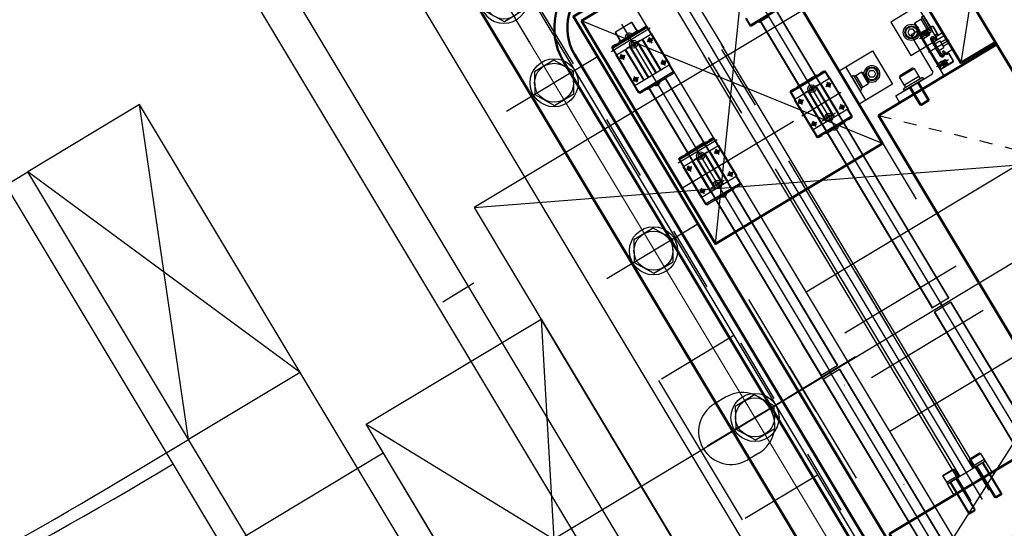
# Model space of a CAD drawing. Extents: x 29386 to 141052, y -82747 to 65101.
# Drawn here: x 80308 to 81065, y 33009 to 33399 of the extents above; entities that cross this region are included whole.
import ezdxf

# ---------------------------------------------------------------- set-up
doc = ezdxf.new("R2010")
doc.units = 0
doc.header["$MEASUREMENT"] = 0
for name, pattern in [('CENTER', [14439.847055, 6278.194372, -3139.097186, 1883.458312, -3139.097186]), ('DASHDOT', [12556.388744, 6278.194372, -3139.097186, 0, -3139.097186]), ('DASHED', [9417.291558, 6278.194372, -3139.097186]), ('HIDDEN', [2, 1, -1])]:
    doc.linetypes.add(name, pattern=pattern)
for name, color, linetype in [('K1.8BL', 7, 'Continuous'), ('K1.8IFslit', 7, 'Continuous'), ('K1.8Mag', 7, 'Continuous')]:
    doc.layers.add(name, color=color, linetype=linetype)

# ---------------------------------------------------------------- blocks, each defined once
blk = doc.blocks.new('FRAMEU')
at = {"color": 4}
for p, q in [((-1416.33, -649.35), (-1416.33, -1739.35)), ((-1351.33, -1739.35), (-1351.33, -649.35)), ((-1483.83, -1131.85), (-1483.83, -1256.85)), ((-1481.33, -1131.85), (-1416.33, -1131.85)), ((-1351.33, -1131.85), (-901.33, -1131.85)), ((-1446.33, -1169.35), (-1456.33, -1169.35)), ((-1446.33, -1219.35), (-1456.33, -1219.35)), ((-1481.33, -1256.85), (-1416.33, -1256.85)), ((-1351.33, -1256.85), (-901.33, -1256.85))]:
    blk.add_line(p, q, dxfattribs=at)
for centre, start, end in [((-1456.33, -1194.35), 90, 270), ((-1446.33, -1194.35), 270, 90)]:
    blk.add_arc(centre, 25, start, end, dxfattribs=at)
blk = doc.blocks.new('SSEBT16_S')
at = {"color": 7, "linetype": 'Continuous'}
for p, q in [((-15.5, 16), (-16, 15.5)), ((-16, 15.5), (-16, 4.5)), ((-15.3, 15.5), (-15.8, 15)), ((-15.25, 15.4), (-15.75, 14.9)), ((-7.8, 16), (-15.5, 16)), ((15.3, 15.5), (-15.3, 15.5)), ((15.25, 15.4), (-15.25, 15.4)), ((-7.3, 15.55), (-7.8, 16)), ((7.3, 15.55), (-7.3, 15.55)), ((-3.2, 16), (-3.7, 15.55)), ((3.2, 16), (-3.2, 16)), ((3.2, 16), (3.7, 15.55)), ((7.3, 15.55), (7.8, 16)), ((15.5, 16), (7.8, 16)), ((15.25, 15.4), (15.75, 14.9)), ((15.3, 15.5), (15.8, 15)), ((15.5, 16), (16, 15.5)), ((16, 15.5), (16, 4.5)), ((-15.8, 15), (-15.8, 7.4)), ((-15.75, 14.9), (-15.75, 12.6)), ((-15.75, 12.6), (-13.5, 12.6)), ((-15.75, 9), (-15.75, 4.6)), ((-13.5, 9), (-15.75, 9)), ((-15.55, 12.6), (-15.55, 9)), ((-8.73, 9.13), (-8.43, 9.13)), ((-8.73, 8.764275), (-8.73, 9.13)), ((-8.73, 8.764275), (-8.43, 8.764275)), ((-8.43, 8.764275), (-8.43, 9.13)), ((-8.08, 7.638442), (-7.93, 7.89825)), ((-7.574186, 7.34641), (-8.08, 7.638442)), ((-7.424186, 7.606218), (-7.93, 7.89825)), ((-7.574186, 7.34641), (-7.424186, 7.606218)), ((-7.2, 9.5), (-7.5, 9.2)), ((-7.5, 9.2), (-7.5, 8.723861)), ((-7.5, 8.723861), (-6.94, 8.400544)), ((7.2, 9.5), (-7.2, 9.5)), ((-7.13, 10.73), (0, 10.73)), ((-7.13, 10.73), (-7.13, 10.43)), ((-7.13, 10.43), (0, 10.43)), ((-6.217729, 7.6), (-5, 7.6)), ((-6.120855, 7.549999), (-6.141433, 7.600219)), ((-5, 7.6), (-5, 6.4)), ((7.13, 10.73), (0, 10.73)), ((0, 10.43), (0, 10.73)), ((7.13, 10.43), (0, 10.43)), ((6.217729, 7.6), (5, 7.6)), ((5, 7.6), (5, 6.4)), ((6.120855, 7.549999), (6.141433, 7.600219)), ((7.5, 8.723861), (6.94, 8.400544)), ((7.13, 10.73), (7.13, 10.43)), ((7.2, 9.5), (7.5, 9.2)), ((7.424186, 7.606218), (7.93, 7.89825)), ((7.574186, 7.34641), (7.424186, 7.606218)), ((7.5, 9.2), (7.5, 8.723861)), ((7.574186, 7.34641), (8.08, 7.638442)), ((8.08, 7.638442), (7.93, 7.89825)), ((8.43, 8.764275), (8.43, 9.13)), ((8.73, 9.13), (8.43, 9.13)), ((8.73, 8.764275), (8.43, 8.764275)), ((8.73, 8.764275), (8.73, 9.13)), ((15.75, 12.6), (13.5, 12.6)), ((13.5, 9), (15.75, 9)), ((15.55, 12.6), (15.55, 9)), ((15.75, 14.9), (15.75, 12.6)), ((15.75, 9), (15.75, 4.6)), ((15.8, 15), (15.8, 7.4)), ((-16, 4.5), (-15.5, 4)), ((-15.8, 6.6), (-15.8, 7.4)), ((-15.8, 7.4), (-15.75, 7.4)), ((-15.8, 6.6), (-15.8, 4.6)), ((-15.8, 6.6), (-15.75, 6.6)), ((-15.8, 4.6), (-15.3, 4.1)), ((-15.75, 4.6), (-15.25, 4.1)), ((-15.5, 4), (-8.972253, 4)), ((-15.3, 4.1), (-15.25, 4.1)), ((-15.25, 4.1), (-8.73, 4.1)), ((-8.972253, 4), (-8.757803, 4.1)), ((-8.73, 4.1), (-8.73, 5.235725)), ((-8.73, 5.235725), (-8.43, 5.235725)), ((-8.73, 4.1), (-8.43, 4.1)), ((-8.43, 4.1), (-8.43, 5.235725)), ((-8.43, 4.1), (-7.5, 4.1)), ((-8.08, 6.361558), (-7.574186, 6.65359)), ((-8.08, 6.361558), (-7.93, 6.10175)), ((-7.93, 6.10175), (-7.424186, 6.393782)), ((-7.574186, 6.65359), (-7.424186, 6.393782)), ((-6.94, 5.599456), (-7.5, 5.276139)), ((-7.5, 5.276139), (-7.5, 0.5)), ((-7.5, 0.5), (-7, 0)), ((-7, 0), (7, 0)), ((-5, 6.4), (-6.217729, 6.4)), ((-6.141415, 6.399825), (-6.120857, 6.450002)), ((-5.05, 7.55), (-6.120852, 7.55)), ((-6.120852, 6.45), (-5.05, 6.45)), ((-5.05, 6.45), (-5.05, 7.55)), ((5, 6.4), (6.217729, 6.4)), ((5.05, 6.45), (5.05, 7.55)), ((5.05, 7.55), (6.120852, 7.55)), ((6.120852, 6.45), (5.05, 6.45)), ((6.141415, 6.399825), (6.120857, 6.450002)), ((6.94, 5.599456), (7.5, 5.276139)), ((7.5, 0.5), (7, 0)), ((7.574186, 6.65359), (7.424186, 6.393782)), ((7.93, 6.10175), (7.424186, 6.393782)), ((7.5, 5.276139), (7.5, 0.5)), ((8.43, 4.1), (7.5, 4.1)), ((8.08, 6.361558), (7.574186, 6.65359)), ((8.08, 6.361558), (7.93, 6.10175)), ((8.43, 4.1), (8.43, 5.235725)), ((8.73, 5.235725), (8.43, 5.235725)), ((8.73, 4.1), (8.43, 4.1)), ((8.73, 4.1), (8.73, 5.235725)), ((15.25, 4.1), (8.73, 4.1)), ((8.972253, 4), (8.757803, 4.1)), ((15.5, 4), (8.972253, 4)), ((15.75, 4.6), (15.25, 4.1)), ((15.3, 4.1), (15.25, 4.1)), ((15.8, 4.6), (15.3, 4.1)), ((16, 4.5), (15.5, 4)), ((15.8, 7.4), (15.75, 7.4)), ((15.8, 6.6), (15.75, 6.6)), ((15.8, 6.6), (15.8, 7.4)), ((15.8, 6.6), (15.8, 4.6))]:
    blk.add_line(p, q, dxfattribs=at)
at = {"color": 3, "linetype": 'DASHED'}
for p, q in [((-14, 16), (-14, 12)), ((-13.775, 16), (-13.775, 9)), ((-11.225, 16), (-11.225, 9)), ((-11, 16), (-11, 12)), ((11, 16), (11, 12)), ((11.225, 16), (11.225, 9)), ((13.775, 16), (13.775, 9)), ((14, 16), (14, 12)), ((-14, 12), (-13.775, 11.610289)), ((-14, 12), (-11, 12)), ((-13.775, 9), (-11.225, 9)), ((-13.775, 9), (-12.5, 8.263878)), ((-11.225, 9), (-12.5, 8.263878)), ((-11, 12), (-11.225, 11.610289)), ((-3, 9.5), (-3, 5)), ((3, 9.5), (3, 5)), ((11, 12), (14, 12)), ((11, 12), (11.225, 11.610289)), ((11.225, 9), (12.5, 8.263878)), ((11.225, 9), (13.775, 9)), ((13.775, 9), (12.5, 8.263878)), ((14, 12), (13.775, 11.610289)), ((3, 5), (-3, 5)), ((-1.75, 5), (-1.75, 0)), ((1.75, 5), (1.75, 0))]:
    blk.add_line(p, q, dxfattribs=at)
at = {"color": 1, "linetype": 'CENTER'}
for p, q in [((-12.5, 17.5), (-12.5, 6.763878)), ((0, 17), (0, -1.5)), ((12.5, 17.5), (12.5, 6.763878)), ((-14.8, 10.8), (-12.2, 10.8)), ((-13.5, 12.1), (-13.5, 9.5)), ((12.2, 10.8), (14.8, 10.8)), ((13.5, 12.1), (13.5, 9.5))]:
    blk.add_line(p, q, dxfattribs=at)
at = {"color": 7, "linetype": 'Continuous'}
for centre in [(-13.5, 10.8), (13.5, 10.8)]:
    blk.add_circle(centre, 1.5, dxfattribs=at)
for centre, radius, start, end in [((-13.5, 10.8), 1.8, 270, 90), ((-7.129977, 9.129977), 1.600023, 90.000833, 179.999167), ((-7.43, 8.764275), 1.3, 180, 240), ((-7.13, 9.13), 1.3, 90, 180), ((-7.43, 8.764275), 1, 180, 240), ((-7.774186, 7), 0.7, 300, 60), ((-7.815, 6.885), 1.75, 24.115126, 60), ((7.815, 6.885), 1.75, 120, 155.884874), ((7.774186, 7), 0.7, 120, 240), ((7.129977, 9.129977), 1.600023, 0.000833, 89.999167), ((7.13, 9.13), 1.3, 0, 90), ((7.43, 8.764275), 1, 300, 0), ((7.43, 8.764275), 1.3, 300, 0), ((13.5, 10.8), 1.8, 90, 270), ((-7.43, 5.235725), 1.3, 120, 180), ((-7.43, 5.235725), 1, 120, 180), ((-7.815, 7.115), 1.75, 300, 335.884874), ((7.815, 7.115), 1.75, 204.115126, 240), ((7.43, 5.235725), 1, 0, 60), ((7.43, 5.235725), 1.3, 0, 60)]:
    blk.add_arc(centre, radius, start, end, dxfattribs=at)
blk = doc.blocks.new('WCAP060030')
at = {"color": 0, "linetype": 'ByBlock'}
for p, q in [((-6.9, 5), (-7.5, 4.4)), ((-7.5, 4.4), (-7.5, -4.4)), ((-6.9, -5), (-6.9, 5)), ((-6.9, 5), (0, 5)), ((-1.5, 5), (-1.5, -5)), ((0, 5), (0, -5)), ((0, 3), (27.9, 3)), ((0, 2.4), (28.5, 2.4)), ((27.9, 3), (28.5, 2.4)), ((27.9, 3), (27.9, -3)), ((28.5, 2.4), (28.5, -2.4)), ((-7.5, -4.4), (-6.9, -5)), ((0, -5), (-6.9, -5)), ((0, -2.4), (28.5, -2.4)), ((27.9, -3), (0, -3)), ((28.5, -2.4), (27.9, -3))]:
    blk.add_line(p, q, dxfattribs=at)
blk = doc.blocks.new('ZCAP060T')
at = {"color": 0, "linetype": 'ByBlock'}
for p, q in [((0, 2.89), (-2.5, 1.44)), ((-2.5, 1.44), (-2.5, -1.44)), ((2.5, 1.44), (0, 2.89)), ((2.5, -1.44), (2.5, 1.44)), ((-2.5, -1.44), (0, -2.89)), ((0, -2.89), (2.5, -1.44))]:
    blk.add_line(p, q, dxfattribs=at)
for radius in [6.25, 5, 4.4]:
    blk.add_circle((0, 0), radius, dxfattribs=at)
blk = doc.blocks.new('ZCAP060000')
at = {"color": 0, "linetype": 'ByBlock', "lineweight": -2}
for p, q in [((-8.5, 5), (-9.1, 4.4)), ((-9.1, 4.4), (-9.1, -4.4)), ((-8.5, -5), (-8.5, 5)), ((-8.5, 5), (-1.6, 5)), ((-3.1, 5), (-3.1, -5)), ((-1.6, 6.25), (0, 6.25)), ((-1.6, 6.25), (-1.6, -6.25)), ((0, 6.25), (0, -6.25)), ((-9.1, -4.4), (-8.5, -5)), ((-1.6, -5), (-8.5, -5)), ((0, -6.25), (-1.6, -6.25))]:
    blk.add_line(p, q, dxfattribs=at)
blk = doc.blocks.new('ZCAP080020')
at = {"color": 0, "linetype": 'ByBlock'}
for p, q in [((-1.6, 8.5), (0, 8.5)), ((-1.6, 8.5), (-1.6, -8.5)), ((0, 8.5), (0, -8.5)), ((-10.8, 6.5), (-11.6, 5.7)), ((-11.6, 5.7), (-11.6, -5.7)), ((-10.8, -6.5), (-10.8, 6.5)), ((-10.8, 6.5), (-1.6, 6.5)), ((-3.6, 6.5), (-3.6, -6.5)), ((0, 4), (15.6, 4)), ((0, 3.2), (16.4, 3.2)), ((15.6, 4), (16.4, 3.2)), ((15.6, 4), (15.6, -4)), ((16.4, 3.2), (16.4, -3.2)), ((-11.6, -5.7), (-10.8, -6.5)), ((-1.6, -6.5), (-10.8, -6.5)), ((0, -3.2), (16.4, -3.2)), ((15.6, -4), (0, -4)), ((16.4, -3.2), (15.6, -4)), ((0, -8.5), (-1.6, -8.5))]:
    blk.add_line(p, q, dxfattribs=at)
blk = doc.blocks.new('ZHEX200T')
at = {"color": 0, "linetype": 'ByBlock'}
for p, q in [((0, 17.32), (-15, 8.66)), ((15, 8.66), (0, 17.32)), ((-15, 8.66), (-15, -8.66)), ((15, -8.66), (15, 8.66)), ((-15, -8.66), (0, -17.32)), ((0, -17.32), (15, -8.66))]:
    blk.add_line(p, q, dxfattribs=at)
for radius in [18.5, 15]:
    blk.add_circle((0, 0), radius, dxfattribs=at)
blk = doc.blocks.new('A$C1EF34155')
at = {"color": 1, "linetype": 'CENTER', "ltscale": 10}
for p, q in [((-241.39, 655.16), (-241.39, 255.61)), ((-233.39, 658.68), (-233.39, 255.61)), ((-225.39, 655.16), (-225.39, 255.61)), ((-241.39, -140.63), (-241.39, 258.92)), ((-233.39, -144.15), (-233.39, 258.92)), ((-225.39, -140.63), (-225.39, 258.92))]:
    blk.add_line(p, q, dxfattribs=at)
at = {"color": 2, "ltscale": 20}
for p, q in [((-350.99, 335.58), (-350.99, 415.56)), ((-312.06, 300), (-393.84, 300)), ((-312.06, 150), (-393.84, 150)), ((-312.06, 0), (-393.84, 0))]:
    blk.add_line(p, q, dxfattribs=at)
at = {"linetype": 'HIDDEN', "ltscale": 50}
for p, q in [((-239.39, 355.7), (-239.39, -120)), ((-227.39, 355.7), (-227.39, -120))]:
    blk.add_line(p, q, dxfattribs=at)
at = {"ltscale": 5}
for p, q in [((-308.38, 130), (-158.38, 330)), ((-158.38, 130), (-308.38, 330)), ((-44, 189.08), (-75, 151.94)), ((-239.39, 130), (-239.39, -120)), ((-227.39, -120), (-227.39, 130))]:
    blk.add_line(p, q, dxfattribs=at)
at = {"color": 1, "linetype": 'CENTER'}
for p, q in [((-283.38, 312.01), (-283.39, -1.24)), ((-183.38, 312.01), (-183.38, -1.24)), ((-300.88, 298.09), (-265.88, 298.09)), ((-293.38, 290), (-298.38, 290)), ((-295.88, 292.5), (-295.88, 287.5)), ((-289.38, 294.01), (-277.38, 294.01)), ((-268.38, 290), (-273.38, 290)), ((-270.88, 292.5), (-270.88, 287.5)), ((-293.38, 270), (-298.38, 270)), ((-295.88, 272.5), (-295.88, 267.5)), ((-268.38, 270), (-273.38, 270)), ((-270.88, 272.5), (-270.88, 267.5)), ((-300.88, 198.09), (-265.88, 198.09)), ((-293.38, 190), (-298.38, 190)), ((-295.88, 192.5), (-295.88, 187.5)), ((-289.38, 194.02), (-277.38, 194.01)), ((-268.38, 190), (-273.38, 190)), ((-270.88, 192.5), (-270.88, 187.5)), ((-198.38, 190), (-193.38, 190)), ((-195.88, 192.5), (-195.88, 187.5)), ((-177.38, 194.01), (-189.38, 194.01)), ((-173.38, 190), (-168.38, 190)), ((-170.88, 192.5), (-170.88, 187.5)), ((-165.88, 180), (-200.88, 180)), ((-293.39, 170), (-298.39, 170)), ((-295.89, 172.5), (-295.89, 167.5)), ((-289.39, 168.49), (-277.39, 168.49)), ((-268.39, 170), (-273.39, 170)), ((-270.89, 172.5), (-270.89, 167.5)), ((-198.38, 170), (-193.38, 170)), ((-195.88, 172.5), (-195.88, 167.5)), ((-177.38, 168.49), (-189.38, 168.49)), ((-173.38, 170), (-168.38, 170)), ((-170.88, 172.5), (-170.88, 167.5)), ((-283.38, -312.01), (-283.39, 1.24)), ((-183.38, -312.01), (-183.38, 1.24))]:
    blk.add_line(p, q, dxfattribs=at)
at = {"lineweight": 50}
for p, q in [((-336.27, 310.34), (-336.27, 201.12)), ((-326.27, 310.34), (-326.27, 201.12)), ((-44, -242.25), (-44, 242.25)), ((-336.27, -310.34), (-336.27, 201.12)), ((-326.27, -310.34), (-326.27, 201.12))]:
    blk.add_line(p, q, dxfattribs=at)
at = {"color": 7, "linetype": 'Continuous'}
for p, q in [((-290.88, 309.01), (-290.88, 301.2)), ((-290.88, 309.01), (-290.58, 309.01)), ((-290.58, 309.01), (-290.58, 301.2)), ((-276.18, 309.01), (-290.58, 309.01)), ((-276.18, 309.01), (-276.18, 301.2)), ((-275.88, 309.01), (-276.18, 309.01)), ((-275.88, 309.01), (-275.88, 301.2)), ((-298.68, 299.7), (-299.18, 299.7)), ((-299.18, 299.7), (-299.18, 293.7)), ((-298.63, 300.7), (-299.13, 300.7)), ((-299.13, 300.7), (-299.13, 299.7)), ((-298.68, 299.7), (-268.08, 299.7)), ((-298.68, 299.7), (-298.68, 293.7)), ((-298.63, 300.7), (-268.13, 300.7)), ((-298.63, 300.7), (-298.63, 299.7)), ((-295.38, 300.9), (-298.38, 300.9)), ((-298.38, 300.7), (-298.38, 300.9)), ((-295.38, 300.9), (-295.38, 300.7)), ((-292.11, 300.7), (-291.81, 301.2)), ((-291.81, 301.2), (-290.51, 301.2)), ((-290.51, 301.2), (-283.38, 301.2)), ((-290.51, 300.7), (-290.51, 301.2)), ((-276.25, 301.2), (-283.38, 301.2)), ((-283.38, 301.2), (-283.38, 300.7)), ((-274.95, 301.2), (-276.25, 301.2)), ((-276.25, 300.7), (-276.25, 301.2)), ((-274.65, 300.7), (-274.95, 301.2)), ((-271.38, 300.9), (-268.38, 300.9)), ((-271.38, 300.7), (-271.38, 300.9)), ((-268.38, 300.9), (-268.38, 300.7)), ((-268.13, 300.7), (-267.63, 300.7)), ((-268.13, 300.7), (-268.13, 299.7)), ((-268.08, 299.7), (-268.08, 293.7)), ((-268.08, 299.7), (-267.58, 299.7)), ((-267.63, 300.7), (-267.63, 299.7)), ((-267.58, 299.7), (-267.58, 293.7)), ((-299.38, 293.7), (-299.38, 266.3)), ((-298.88, 293.7), (-299.38, 293.7)), ((-298.88, 293.7), (-267.88, 293.7)), ((-298.88, 293.7), (-298.88, 266.3)), ((-291.18, 293.7), (-291.18, 266.3)), ((-290.68, 293.7), (-290.68, 266.3)), ((-287.08, 293.7), (-287.08, 266.3)), ((-286.58, 293.7), (-286.58, 266.3)), ((-280.18, 293.7), (-280.18, 266.3)), ((-279.68, 293.7), (-279.68, 266.3)), ((-276.08, 293.7), (-276.08, 266.3)), ((-275.58, 293.7), (-275.58, 266.3)), ((-267.88, 293.7), (-267.88, 266.3)), ((-267.88, 293.7), (-267.38, 293.7)), ((-267.38, 293.7), (-267.38, 266.3)), ((-298.88, 266.3), (-299.38, 266.3)), ((-299.18, 260.3), (-299.18, 266.3)), ((-298.88, 266.3), (-267.88, 266.3)), ((-298.68, 260.3), (-298.68, 266.3)), ((-268.08, 260.3), (-268.08, 266.3)), ((-267.88, 266.3), (-267.38, 266.3)), ((-267.58, 260.3), (-267.58, 266.3)), ((-199.18, 260.3), (-199.18, 266.3)), ((-198.68, 260.3), (-198.68, 266.3)), ((-298.68, 260.3), (-299.18, 260.3)), ((-299.13, 259.3), (-299.13, 260.3)), ((-298.63, 259.3), (-299.13, 259.3)), ((-298.68, 260.3), (-268.08, 260.3)), ((-298.63, 259.3), (-298.63, 260.3)), ((-298.63, 259.3), (-268.13, 259.3)), ((-298.38, 259.1), (-298.38, 259.3)), ((-295.38, 259.1), (-298.38, 259.1)), ((-295.38, 259.3), (-295.38, 259.1)), ((-292.11, 259.3), (-291.81, 258.8)), ((-291.81, 258.8), (-290.51, 258.8)), ((-290.88, 258.8), (-290.89, 1.76)), ((-290.58, 258.8), (-290.59, 1.76)), ((-290.51, 259.3), (-290.51, 258.8)), ((-290.51, 258.8), (-283.38, 258.8)), ((-283.38, 258.8), (-283.38, 259.3)), ((-276.25, 258.8), (-283.38, 258.8)), ((-276.25, 259.3), (-276.25, 258.8)), ((-274.95, 258.8), (-276.25, 258.8)), ((-276.18, 258.8), (-276.19, 1.76)), ((-275.88, 258.8), (-275.89, 1.76)), ((-274.65, 259.3), (-274.95, 258.8)), ((-271.38, 259.1), (-271.38, 259.3)), ((-271.38, 259.1), (-268.38, 259.1)), ((-268.38, 259.3), (-268.38, 259.1)), ((-268.13, 259.3), (-268.13, 260.3)), ((-268.13, 259.3), (-267.63, 259.3)), ((-268.08, 260.3), (-267.58, 260.3)), ((-267.63, 259.3), (-267.63, 260.3)), ((-198.68, 260.3), (-199.18, 260.3)), ((-199.13, 259.3), (-199.13, 260.3)), ((-198.63, 259.3), (-199.13, 259.3)), ((-168.08, 260.3), (-198.68, 260.3)), ((-198.63, 259.3), (-198.63, 260.3)), ((-168.13, 259.3), (-198.63, 259.3)), ((-198.38, 259.3), (-198.38, 259.1)), ((-195.38, 259.1), (-198.38, 259.1)), ((-195.38, 259.1), (-195.38, 259.3)), ((-192.11, 259.3), (-191.81, 258.8)), ((-191.81, 258.8), (-190.51, 258.8)), ((-190.88, 258.8), (-190.88, 1.76)), ((-190.58, 258.8), (-190.58, 1.76)), ((-190.51, 259.3), (-190.51, 258.8)), ((-190.51, 258.8), (-183.38, 258.8)), ((-176.18, 258.8), (-176.18, 1.76)), ((-175.88, 258.8), (-175.88, 1.76)), ((-105, 206.67), (-105, 176.67)), ((-75, 206.67), (-105, 206.67)), ((-81, 176.67), (-81, 206.67)), ((-75, 176.67), (-75, 206.67)), ((-298.68, 199.7), (-299.18, 199.7)), ((-299.18, 199.7), (-299.18, 193.7)), ((-298.63, 200.7), (-299.13, 200.7)), ((-299.13, 200.7), (-299.13, 199.7)), ((-298.68, 199.7), (-268.08, 199.7)), ((-298.68, 199.7), (-298.68, 193.7)), ((-298.63, 200.7), (-268.13, 200.7)), ((-298.63, 200.7), (-298.63, 199.7)), ((-295.38, 200.9), (-298.38, 200.9)), ((-298.38, 200.7), (-298.38, 200.9)), ((-295.38, 200.9), (-295.38, 200.7)), ((-292.11, 200.7), (-291.81, 201.2)), ((-291.81, 201.2), (-290.51, 201.2)), ((-290.51, 201.2), (-283.38, 201.2)), ((-290.51, 200.7), (-290.51, 201.2)), ((-276.25, 201.2), (-283.38, 201.2)), ((-283.38, 201.2), (-283.38, 200.7)), ((-274.95, 201.2), (-276.25, 201.2)), ((-276.25, 200.7), (-276.25, 201.2)), ((-274.65, 200.7), (-274.95, 201.2)), ((-271.38, 200.9), (-268.38, 200.9)), ((-271.38, 200.7), (-271.38, 200.9)), ((-268.38, 200.9), (-268.38, 200.7)), ((-268.13, 200.7), (-267.63, 200.7)), ((-268.13, 200.7), (-268.13, 199.7)), ((-268.08, 199.7), (-268.08, 193.7)), ((-268.08, 199.7), (-267.58, 199.7)), ((-267.63, 200.7), (-267.63, 199.7)), ((-267.58, 199.7), (-267.58, 193.7)), ((-199.18, 199.7), (-199.18, 193.7)), ((-198.68, 199.7), (-199.18, 199.7)), ((-199.13, 200.7), (-199.13, 199.7)), ((-198.63, 200.7), (-199.13, 200.7)), ((-168.08, 199.7), (-198.68, 199.7)), ((-198.68, 199.7), (-198.68, 193.7)), ((-168.13, 200.7), (-198.63, 200.7)), ((-198.63, 200.7), (-198.63, 199.7)), ((-195.38, 200.9), (-198.38, 200.9)), ((-198.38, 200.9), (-198.38, 200.7)), ((-195.38, 200.7), (-195.38, 200.9)), ((-192.11, 200.7), (-191.81, 201.2)), ((-191.81, 201.2), (-190.51, 201.2)), ((-190.51, 201.2), (-183.38, 201.2)), ((-190.51, 200.7), (-190.51, 201.2)), ((-176.25, 201.2), (-183.38, 201.2)), ((-183.38, 201.2), (-183.38, 200.7)), ((-174.95, 201.2), (-176.25, 201.2)), ((-176.25, 200.7), (-176.25, 201.2)), ((-174.65, 200.7), (-174.95, 201.2)), ((-171.38, 200.9), (-168.38, 200.9)), ((-171.38, 200.9), (-171.38, 200.7)), ((-168.38, 200.7), (-168.38, 200.9)), ((-168.13, 200.7), (-167.63, 200.7)), ((-168.13, 200.7), (-168.13, 199.7)), ((-168.08, 199.7), (-167.58, 199.7)), ((-168.08, 199.7), (-168.08, 193.7)), ((-167.63, 200.7), (-167.63, 199.7)), ((-167.58, 199.7), (-167.58, 193.7)), ((-299.38, 193.7), (-299.39, 166.3)), ((-298.88, 193.7), (-299.38, 193.7)), ((-298.88, 193.7), (-298.89, 166.3)), ((-298.88, 193.7), (-267.88, 193.7)), ((-291.18, 193.7), (-291.19, 166.3)), ((-290.68, 193.7), (-290.69, 166.3)), ((-287.08, 193.7), (-287.09, 166.3)), ((-286.58, 193.7), (-286.59, 166.3)), ((-280.18, 193.7), (-280.19, 166.3)), ((-279.68, 193.7), (-279.69, 166.3)), ((-276.08, 193.7), (-276.09, 166.3)), ((-275.58, 193.7), (-275.59, 166.3)), ((-267.88, 193.7), (-267.89, 166.3)), ((-267.88, 193.7), (-267.38, 193.7)), ((-267.38, 193.7), (-267.39, 166.3)), ((-199.38, 193.7), (-199.38, 166.3)), ((-198.88, 193.7), (-199.38, 193.7)), ((-167.88, 193.7), (-198.88, 193.7)), ((-198.88, 193.7), (-198.88, 166.3)), ((-191.18, 193.7), (-191.18, 166.3)), ((-190.68, 193.7), (-190.68, 166.3)), ((-187.08, 193.7), (-187.08, 166.3)), ((-186.58, 193.7), (-186.58, 166.3)), ((-180.18, 193.7), (-180.18, 166.3)), ((-179.68, 193.7), (-179.68, 166.3)), ((-176.08, 193.7), (-176.08, 166.3)), ((-175.58, 193.7), (-175.58, 166.3)), ((-167.88, 193.7), (-167.88, 166.3)), ((-167.88, 193.7), (-167.38, 193.7)), ((-167.38, 193.7), (-167.38, 166.3)), ((-158.38, 165), (-158.38, 195)), ((-158.38, 195), (-128.38, 195)), ((-152.38, 165), (-152.38, 195)), ((-128.38, 195), (-128.38, 165)), ((-105, 176.67), (-75, 176.67)), ((-298.89, 166.3), (-299.39, 166.3)), ((-299.19, 160.3), (-299.19, 166.3)), ((-298.69, 160.3), (-299.19, 160.3)), ((-299.14, 159.3), (-299.14, 160.3)), ((-298.64, 159.3), (-299.14, 159.3)), ((-298.89, 166.3), (-267.89, 166.3)), ((-298.69, 160.3), (-298.69, 166.3)), ((-298.69, 160.3), (-268.09, 160.3)), ((-298.64, 159.3), (-298.64, 160.3)), ((-298.64, 159.3), (-268.14, 159.3)), ((-298.39, 159.1), (-298.39, 159.3)), ((-295.39, 159.1), (-298.39, 159.1)), ((-295.39, 159.3), (-295.39, 159.1)), ((-292.12, 159.3), (-291.82, 158.8)), ((-290.52, 159.3), (-290.52, 158.8)), ((-283.39, 158.8), (-283.39, 159.3)), ((-276.26, 159.3), (-276.26, 158.8)), ((-274.66, 159.3), (-274.96, 158.8)), ((-271.39, 159.1), (-271.39, 159.3)), ((-271.39, 159.1), (-268.39, 159.1)), ((-268.39, 159.3), (-268.39, 159.1)), ((-268.14, 159.3), (-268.14, 160.3)), ((-268.14, 159.3), (-267.64, 159.3)), ((-268.09, 160.3), (-268.09, 166.3)), ((-268.09, 160.3), (-267.59, 160.3)), ((-267.89, 166.3), (-267.39, 166.3)), ((-267.64, 159.3), (-267.64, 160.3)), ((-267.59, 160.3), (-267.59, 166.3)), ((-198.88, 166.3), (-199.38, 166.3)), ((-199.18, 160.3), (-199.18, 166.3)), ((-198.68, 160.3), (-199.18, 160.3)), ((-199.13, 159.3), (-199.13, 160.3)), ((-198.63, 159.3), (-199.13, 159.3)), ((-167.88, 166.3), (-198.88, 166.3)), ((-198.68, 160.3), (-198.68, 166.3)), ((-168.08, 160.3), (-198.68, 160.3)), ((-198.63, 159.3), (-198.63, 160.3)), ((-168.13, 159.3), (-198.63, 159.3)), ((-198.38, 159.3), (-198.38, 159.1)), ((-195.38, 159.1), (-198.38, 159.1)), ((-195.38, 159.1), (-195.38, 159.3)), ((-192.11, 159.3), (-191.81, 158.8)), ((-190.51, 159.3), (-190.51, 158.8)), ((-183.38, 158.8), (-183.38, 159.3)), ((-176.25, 159.3), (-176.25, 158.8)), ((-174.65, 159.3), (-174.95, 158.8)), ((-171.38, 159.3), (-171.38, 159.1)), ((-171.38, 159.1), (-168.38, 159.1)), ((-168.38, 159.1), (-168.38, 159.3)), ((-168.13, 159.3), (-168.13, 160.3)), ((-168.13, 159.3), (-167.63, 159.3)), ((-168.08, 160.3), (-168.08, 166.3)), ((-168.08, 160.3), (-167.58, 160.3)), ((-167.88, 166.3), (-167.38, 166.3)), ((-167.63, 159.3), (-167.63, 160.3)), ((-167.58, 160.3), (-167.58, 166.3)), ((-128.38, 165), (-158.38, 165)), ((-291.82, 158.8), (-290.52, 158.8)), ((-290.52, 158.8), (-283.39, 158.8)), ((-276.26, 158.8), (-283.39, 158.8)), ((-274.96, 158.8), (-276.26, 158.8)), ((-191.81, 158.8), (-190.51, 158.8)), ((-190.51, 158.8), (-183.38, 158.8)), ((-176.25, 158.8), (-183.38, 158.8)), ((-174.95, 158.8), (-176.25, 158.8)), ((-290.59, 1.76), (-290.89, 1.76)), ((-290.59, 1.76), (-276.19, 1.76)), ((-276.19, 1.76), (-275.89, 1.76)), ((-190.58, 1.76), (-190.88, 1.76)), ((-176.18, 1.76), (-190.58, 1.76)), ((-176.18, 1.76), (-175.88, 1.76)), ((-290.88, -258.8), (-290.89, -1.76)), ((-290.59, -1.76), (-290.89, -1.76)), ((-290.58, -258.8), (-290.59, -1.76)), ((-290.59, -1.76), (-276.19, -1.76)), ((-276.18, -258.8), (-276.19, -1.76)), ((-276.19, -1.76), (-275.89, -1.76)), ((-275.88, -258.8), (-275.89, -1.76)), ((-190.88, -258.8), (-190.88, -1.76)), ((-190.58, -1.76), (-190.88, -1.76)), ((-190.58, -258.8), (-190.58, -1.76)), ((-176.18, -1.76), (-190.58, -1.76)), ((-176.18, -258.8), (-176.18, -1.76)), ((-176.18, -1.76), (-175.88, -1.76)), ((-175.88, -258.8), (-175.88, -1.76))]:
    blk.add_line(p, q, dxfattribs=at)
at = {"ltscale": 10}
for p, q in [((-91, 190), (-97, 190)), ((-97, 190), (-97, 157)), ((-91, 190), (-97, 190)), ((-91, 150), (-91, 190)), ((-131, 150), (-131, 156)), ((-131, 156), (-98, 156)), ((-98, 156), (-97, 157)), ((-131, 150), (-91, 150)), ((-216.38, -120), (-250.38, -120)), ((-250.38, -130), (-250.38, -120)), ((-216.38, -130), (-216.38, -120))]:
    blk.add_line(p, q, dxfattribs=at)
at = {"linetype": 'HIDDEN', "ltscale": 10}
for p, q in [((-311.99, 150), (-330.99, 150)), ((-150, 150), (150, -150))]:
    blk.add_line(p, q, dxfattribs=at)
at = {"color": 0, "linetype": 'HIDDEN', "ltscale": 100}
for p, q in [((-290.99, 30.26), (-290.99, -30.26)), ((-260.73, 0), (-321.26, 0))]:
    blk.add_line(p, q, dxfattribs=at)
at = {"color": 0}
for p, q in [((-279.28, -14.04), (-279.08, -13.84)), ((-279.28, -102.97), (-279.08, -103.17))]:
    blk.add_line(p, q, dxfattribs=at)
at = {"lineweight": 50}
for points in [[(-370.99, -395), (289.01, -395), (289.01, 395), (-370.99, 395)], [(-311.99, -336), (230.01, -336), (230.01, 336), (-311.99, 336)], [(-308.38, 330), (-158.38, 330), (-158.38, 130), (-308.38, 130)], [(-308.38, -330), (-158.38, -330), (-158.38, -130), (-308.38, -130)]]:
    blk.add_lwpolyline(points, close=True, dxfattribs=at)
at = {"color": 1, "linetype": 'CENTER', "lineweight": 15, "ltscale": 100}
blk.add_lwpolyline([(-350.99, -374.93), (269.01, -374.93), (269.01, 376), (-350.99, 376)], close=True, dxfattribs=at)
at = {"linetype": 'HIDDEN', "ltscale": 50}
blk.add_lwpolyline([(-330.99, -355), (249.01, -355), (249.01, 355), (-330.99, 355)], close=True, dxfattribs=at)
at = {"lineweight": 50}
for points in [[(44, 151.94), (75, 151.94), (75, 331.67), (-75, 331.67), (-75, 151.94), (-44, 151.94)], [(-44, 150), (-150, 150), (-150, -150), (-44, -150)]]:
    blk.add_lwpolyline(points, dxfattribs=at)
at = {"color": 4, "linetype": 'HIDDEN', "ltscale": 100}
for points in [[(-308.38, 180), (-158.38, 180), (-158.38, -20), (-308.38, -20)], [(-308.38, -180), (-158.38, -180), (-158.38, 20), (-308.38, 20)]]:
    blk.add_lwpolyline(points, close=True, dxfattribs=at)
at = {"color": 7, "linetype": 'Continuous'}
for centre, radius in [((-283.38, 294.01), 3), ((-283.38, 294.01), 1.75), ((-295.88, 290), 1), ((-270.88, 290), 1), ((-295.88, 270), 1), ((-270.88, 270), 1), ((-283.38, 194.02), 3), ((-183.38, 194.01), 3), ((-295.88, 190), 1), ((-283.38, 194.02), 1.75), ((-270.88, 190), 1), ((-195.88, 190), 1), ((-183.38, 194.01), 1.75), ((-170.88, 190), 1), ((-295.89, 170), 1), ((-283.39, 168.49), 3), ((-283.39, 168.49), 1.75), ((-270.89, 170), 1), ((-195.88, 170), 1), ((-183.38, 168.49), 3), ((-183.38, 168.49), 1.75), ((-170.88, 170), 1)]:
    blk.add_circle(centre, radius, dxfattribs=at)
at = {"color": 3, "linetype": 'Continuous'}
for centre in [(-295.88, 290), (-270.88, 290), (-295.88, 270), (-270.88, 270), (-295.88, 190), (-270.88, 190), (-195.88, 190), (-170.88, 190), (-295.89, 170), (-270.89, 170), (-195.88, 170), (-170.88, 170)]:
    blk.add_circle(centre, 1.5, dxfattribs=at)
at = {"lineweight": 50}
for radius in [50, 40]:
    blk.add_arc((-286.27, 310.34), radius, 90, 180, dxfattribs=at)
at = {"color": 7, "linetype": 'Continuous'}
for centre, radius, start, end in [((-283.38, 300.45), 3, 14.47584, 165.52082), ((-283.38, 300.45), 1.75, 25.37526, 154.6214), ((-283.38, 260.45), 3, 213.36534, 326.63132), ((-283.39, 160.45), 3, 213.36534, 326.63132), ((-183.38, 160.45), 3, 213.36701, 326.63299)]:
    blk.add_arc(centre, radius, start, end, dxfattribs=at)
at = {"xscale": -1}
for name, p, rotation in [('ZHEX200T', (-350.99, 374.93), 270), ('WCAP060030', (-245.26, -120), 90)]:
    blk.add_blockref(name, p, dxfattribs=dict(at, rotation=rotation))
for name, p, rotation in [('ZHEX200T', (-350.99, 300), 270), ('SSEBT16_S', (-75, 171.77), 90), ('ZHEX200T', (-351.95, 150), 270), ('ZCAP080020', (-114.5, 156), 270), ('ZHEX200T', (-350.99, 0), 270), ('WCAP060030', (-221.5, -120), 270)]:
    blk.add_blockref(name, p, dxfattribs=dict(rotation=rotation))
at = {"color": 7, "linetype": 'Continuous', "rotation": 180}
blk.add_blockref('ZCAP060T', (-95.43, 191.67), dxfattribs=at)
at = {"color": 7, "linetype": 'Continuous'}
blk.add_blockref('ZCAP060000', (-81, 191.67), dxfattribs=at)
at = {"color": 7, "linetype": 'Continuous', "xscale": -1}
blk.add_blockref('ZCAP060000', (-152.38, 180), dxfattribs=at)
at = {"color": 7, "linetype": 'Continuous', "xscale": -1, "rotation": 180}
blk.add_blockref('ZCAP060T', (-137.96, 180), dxfattribs=at)
blk = doc.blocks.new('A$C2CB753CD')
blk.add_line((-455, -416.5), (-455, 416.5))
for name, p in [('A$C1EF34155', (-47.54, 0)), ('FRAMEU', (1036.33, 1194.35))]:
    blk.add_blockref(name, p)

msp = doc.modelspace()

# ---------------------------------------------------------------- linework, layer by layer
at = {"layer": 'K1.8BL', "color": 5}
msp.add_line((80528.9, 32886.55), (93600.66, 40740.86), dxfattribs=at)
at = {"layer": 'K1.8Mag', "linetype": 'Continuous'}
for p, q in [((81086.26, 33512.33), (80657.58, 33254.98)), ((80472.78, 33494.48), (81039.32, 32551.6)), ((80448.78, 33480.06), (81015.32, 32537.18)), ((80400.01, 33334.09), (80314.29, 33282.58)), ((80523.61, 33128.37), (80400.01, 33334.09)), ((80657.58, 33254.98), (81214.63, 33298.58)), ((81214.63, 33298.58), (80914.93, 32826.29)), ((80262.86, 33251.68), (80314.29, 33282.58)), ((80425.9, 33057.99), (80291.99, 33280.86)), ((80437.9, 33076.86), (80314.29, 33282.58)), ((80657.58, 33254.98), (80914.93, 32826.29)), ((80523.61, 33128.37), (80437.9, 33076.86)), ((80739.93, 32768.36), (80523.61, 33128.37)), ((80386.47, 33045.96), (80437.9, 33076.86)), ((80654.21, 32716.85), (80437.9, 33076.86)), ((80526.34, 32890.84), (80425.9, 33057.99))]:
    msp.add_line(p, q, dxfattribs=at)
at = {"layer": 'K1.8Mag'}
for p, q in [((80437.9, 33076.86), (80400.01, 33334.09)), ((80523.61, 33128.37), (80314.29, 33282.58)), ((80709.05, 33169.24), (80728.85, 32831.22)), ((80863.46, 32912.03), (80709.05, 33169.24)), ((80728.85, 32831.22), (80574.44, 33088.44)), ((80574.44, 33088.44), (80863.46, 32912.03)), ((80459.14, 32989.34), (80587.62, 33066.48))]:
    msp.add_line(p, q, dxfattribs=at)
at = {"layer": 'K1.8Mag', "linetype": 'DASHDOT'}
msp.add_line((80633.34, 33182.63), (80657.34, 33197.05), dxfattribs=at)
at = {"layer": 'K1.8Mag'}
msp.add_lwpolyline([(80574.44, 33088.44), (80709.05, 33169.24), (80863.46, 32912.03), (80728.85, 32831.22)], close=True, dxfattribs=at)
at = {"layer": 'K1.8Mag', "linetype": 'DASHED'}
msp.add_arc((78758.31, 35833.33), 3237.8, 286, 301, dxfattribs=at)
at = {"layer": 'K1.8Mag', "linetype": 'Continuous'}
msp.add_arc((78880.51, 35552.29), 2923.97, 286, 301, dxfattribs=at)

# ---------------------------------------------------------------- block references
at = {"layer": 'K1.8IFslit', "rotation": 31.00000000002823}
msp.add_blockref('A$C2CB753CD', (81215.19, 33298.98), dxfattribs=at)

doc.saveas('drawing.dxf')
